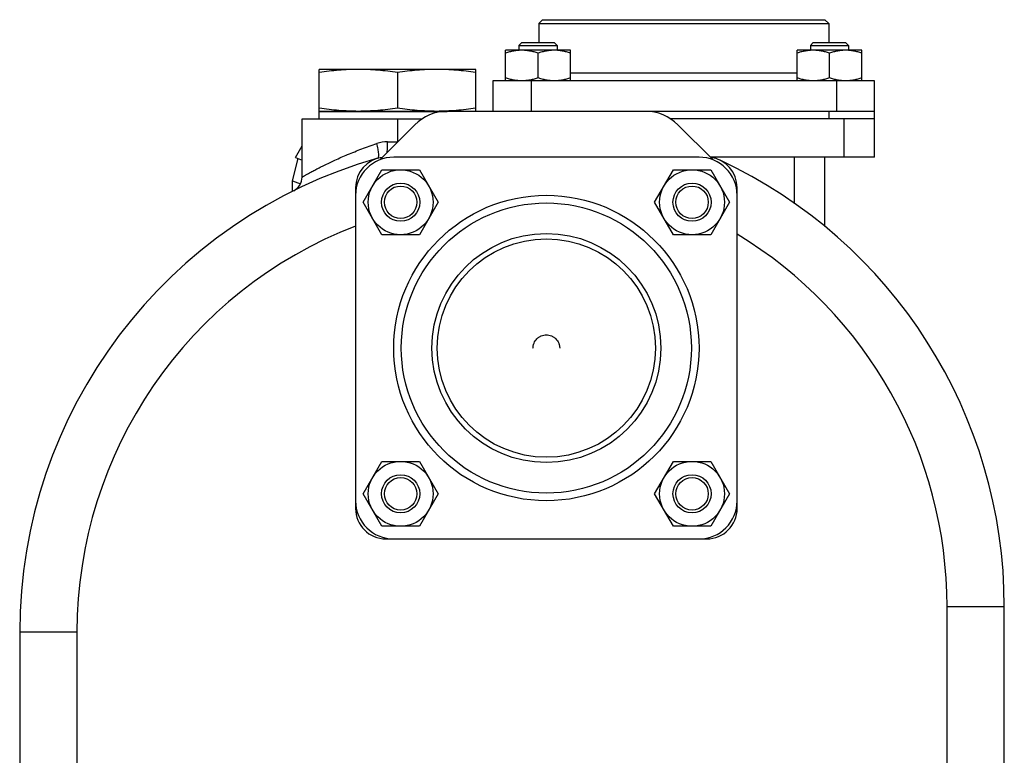
# Model space of a CAD drawing. Units: millimetres. Extents: x -2233 to 1804, y -825 to 1296.
# Drawn here: x -765 to -507, y 284 to 477 of the extents above; entities that cross this region are included whole.
import ezdxf

# ---------------------------------------------------------------- set-up
doc = ezdxf.new("R2010")
doc.units = ezdxf.units.MM
doc.header["$LTSCALE"] = 19.36
doc.layers.get('0').update_dxf_attribs({"linetype": 'CONTINUOUS'})
doc.layers.add('02___PRT_ALL_AXES', color=7, linetype='CONTINUOUS')
doc.layers.add('3_ALL_AXES', color=7, linetype='CONTINUOUS')

msp = doc.modelspace()

# ---------------------------------------------------------------- linework, layer by layer
at = {"color": 7, "linetype": 'CONTINUOUS'}
for p, q in [((-627.77, 476.55), (-628.77, 475.55)), ((-628.77, 475.55), (-628.77, 470.55)), ((-628.77, 475.55), (-552.77, 475.55)), ((-627.77, 476.55), (-553.77, 476.55)), ((-553.77, 476.55), (-552.77, 475.55)), ((-552.77, 475.55), (-552.77, 470.55)), ((-633.2, 470.55), (-633.95, 469.8)), ((-633.95, 469.8), (-633.95, 468.55)), ((-633.95, 469.8), (-623.95, 469.8)), ((-633.2, 470.55), (-624.7, 470.55)), ((-624.7, 470.55), (-623.95, 469.8)), ((-623.95, 469.8), (-623.95, 468.55)), ((-556.84, 470.55), (-557.59, 469.8)), ((-557.59, 469.8), (-557.59, 468.55)), ((-557.59, 469.8), (-547.59, 469.8)), ((-556.84, 470.55), (-548.34, 470.55)), ((-548.34, 470.55), (-547.59, 469.8)), ((-547.59, 469.8), (-547.59, 468.55)), ((-637.45, 460.55), (-637.45, 468.55)), ((-620.45, 468.55), (-637.45, 468.55)), ((-628.95, 461.31), (-628.95, 467.79)), ((-620.45, 460.55), (-620.45, 468.55)), ((-561.09, 460.55), (-561.09, 468.55)), ((-544.09, 468.55), (-561.09, 468.55)), ((-552.59, 461.31), (-552.59, 467.79)), ((-544.09, 460.55), (-544.09, 468.55)), ((-686.27, 452.55), (-686.27, 463.55)), ((-645.27, 463.55), (-686.27, 463.55)), ((-665.77, 462.7), (-665.77, 453.4)), ((-645.27, 452.55), (-645.27, 463.55)), ((-640.77, 460.55), (-640.77, 452.55)), ((-540.77, 460.55), (-640.77, 460.55)), ((-540.77, 440.55), (-540.77, 460.55)), ((-652.77, 452.55), (-686.27, 452.55)), ((-540.77, 452.55), (-600.77, 452.55)), ((-665.77, 450.55), (-659.4, 450.55)), ((-540.77, 450.55), (-594.14, 450.55)), ((-692.54, 440.42), (-690.77, 443.5)), ((-693.3, 434.31), (-691.84, 440.17)), ((-692.54, 440.42), (-690.77, 439.78)), ((-586.77, 440.55), (-666.77, 440.55)), ((-540.77, 440.55), (-583.8, 440.55)), ((-553.77, 422.41), (-553.77, 440.55)), ((-674.77, 428.74), (-669.86, 437.24)), ((-669.86, 437.24), (-660.05, 437.24)), ((-660.05, 437.24), (-655.14, 428.74)), ((-598.4, 428.74), (-593.49, 437.24)), ((-593.49, 437.24), (-583.68, 437.24)), ((-583.68, 437.24), (-578.77, 428.74)), ((-693.3, 431.6), (-693.3, 434.31)), ((-693.3, 434.31), (-691.19, 433.55)), ((-676.77, 432.55), (-676.77, 348.55)), ((-576.77, 348.55), (-576.77, 432.55)), ((-669.86, 420.24), (-674.77, 428.74)), ((-655.14, 428.74), (-660.05, 420.24)), ((-593.49, 420.24), (-598.4, 428.74)), ((-578.77, 428.74), (-583.68, 420.24)), ((-660.05, 420.24), (-669.86, 420.24)), ((-583.68, 420.24), (-593.49, 420.24)), ((-674.77, 352.37), (-669.86, 360.87)), ((-669.86, 360.87), (-660.05, 360.87)), ((-660.05, 360.87), (-655.14, 352.37)), ((-598.4, 352.37), (-593.49, 360.87)), ((-593.49, 360.87), (-583.68, 360.87)), ((-583.68, 360.87), (-578.77, 352.37)), ((-669.86, 343.87), (-674.77, 352.37)), ((-655.14, 352.37), (-660.05, 343.87)), ((-593.49, 343.87), (-598.4, 352.37)), ((-578.77, 352.37), (-583.68, 343.87)), ((-660.05, 343.87), (-669.86, 343.87)), ((-583.68, 343.87), (-593.49, 343.87)), ((-668.77, 340.55), (-584.77, 340.55)), ((-506.77, 253.55), (-506.77, 322.82)), ((-764.77, 316.14), (-764.77, 253.55))]:
    msp.add_line(p, q, dxfattribs=at)
at = {"color": 9, "linetype": 'CONTINUOUS'}
for p, q in [((-561.09, 462.55), (-620.45, 462.55)), ((-630.77, 460.55), (-630.77, 452.55)), ((-550.77, 460.55), (-550.77, 452.55)), ((-552.77, 452.55), (-552.77, 450.55)), ((-665.77, 450.55), (-665.77, 444.55)), ((-548.77, 440.55), (-548.77, 450.55)), ((-668.36, 444.55), (-665.77, 444.55)), ((-561.77, 428.49), (-561.77, 440.55)), ((-521.77, 322.82), (-506.77, 322.82)), ((-521.77, 253.55), (-521.77, 322.82)), ((-749.77, 316.14), (-764.77, 316.14)), ((-749.77, 316.14), (-749.77, 253.55))]:
    msp.add_line(p, q, dxfattribs=at)
at = {"color": 3, "linetype": 'CONTINUOUS'}
for p, q in [((-600.77, 452.55), (-652.77, 452.55)), ((-661.26, 449.04), (-670.44, 439.85)), ((-583.1, 439.85), (-592.28, 449.04))]:
    msp.add_line(p, q, dxfattribs=at)
at = {"color": 7, "linetype": 'CONTINUOUS'}
for centre, radius in [((-664.95, 428.74), 8.5), ((-588.59, 428.74), 8.5), ((-664.95, 428.74), 5), ((-588.59, 428.74), 5), ((-664.95, 428.74), 4.25), ((-588.59, 428.74), 4.25), ((-626.77, 390.55), 38), ((-664.95, 352.37), 8.5), ((-588.59, 352.37), 8.5), ((-664.95, 352.37), 5), ((-664.95, 352.37), 4.25), ((-588.59, 352.37), 5), ((-588.59, 352.37), 4.25)]:
    msp.add_circle(centre, radius, dxfattribs=at)
at = {"color": 9, "linetype": 'CONTINUOUS'}
msp.add_circle((-626.77, 390.55), 40, dxfattribs=at)
at = {"color": 3, "linetype": 'CONTINUOUS'}
for centre, start, end in [((-652.77, 440.55), 90, 135), ((-600.77, 440.55), 45, 90)]:
    msp.add_arc(centre, 12, start, end, dxfattribs=at)
at = {"color": 9, "linetype": 'CONTINUOUS'}
for centre, radius, start, end in [((-668.34, 435.5), 9.05, 90.0789, 108.24), ((-635.77, 316.14), 114, 111.0786, 180), ((-635.77, 322.82), 114, 0, 58.8324)]:
    msp.add_arc(centre, radius, start, end, dxfattribs=at)
at = {"color": 7, "linetype": 'CONTINUOUS'}
for centre, radius, start, end in [((-635.77, 316.14), 129, 105.8266, 180), ((-666.77, 430.55), 10, 90, 180), ((-668.77, 432.55), 8, 97.5026, 180), ((-586.77, 430.55), 10, 0, 90), ((-584.77, 432.55), 8, 0, 82.4974), ((-635.77, 322.82), 129, 0, 64.9935), ((-694.77, 435.34), 4, 296.5957, 360), ((-666.77, 350.55), 10, 180, 270), ((-668.77, 348.55), 8, 180, 270), ((-586.77, 350.55), 10, 270, 360), ((-584.77, 348.55), 8, 270, 360)]:
    msp.add_arc(centre, radius, start, end, dxfattribs=at)
for points, knots in [([(-633.2, 468.55), (-633.56, 468.55), (-634.28, 468.52), (-635.36, 468.36), (-636.41, 468.12), (-637.11, 467.91), (-637.45, 467.79)], [0, 0, 0, 0, 0.248843, 0.498242, 0.748576, 1, 1, 1, 1]), ([(-628.95, 467.79), (-629.3, 467.91), (-629.99, 468.12), (-631.05, 468.36), (-632.12, 468.52), (-632.84, 468.55), (-633.2, 468.55)], [0, 0, 0, 0, 0.251423, 0.501757, 0.751155, 1, 1, 1, 1]), ([(-624.7, 468.55), (-625.06, 468.55), (-625.78, 468.52), (-626.86, 468.36), (-627.91, 468.12), (-628.61, 467.91), (-628.95, 467.79)], [0, 0, 0, 0, 0.248843, 0.498242, 0.748576, 1, 1, 1, 1]), ([(-620.45, 467.79), (-620.8, 467.91), (-621.49, 468.12), (-622.55, 468.36), (-623.62, 468.52), (-624.34, 468.55), (-624.7, 468.55)], [0, 0, 0, 0, 0.251423, 0.501757, 0.751155, 1, 1, 1, 1]), ([(-556.84, 468.55), (-557.2, 468.55), (-557.92, 468.52), (-558.99, 468.36), (-560.05, 468.12), (-560.74, 467.91), (-561.09, 467.79)], [0, 0, 0, 0, 0.248843, 0.498242, 0.748576, 1, 1, 1, 1]), ([(-552.59, 467.79), (-552.93, 467.91), (-553.63, 468.12), (-554.68, 468.36), (-555.76, 468.52), (-556.48, 468.55), (-556.84, 468.55)], [0, 0, 0, 0, 0.251423, 0.501757, 0.751155, 1, 1, 1, 1]), ([(-548.34, 468.55), (-548.7, 468.55), (-549.42, 468.52), (-550.49, 468.36), (-551.55, 468.12), (-552.24, 467.91), (-552.59, 467.79)], [0, 0, 0, 0, 0.248843, 0.498242, 0.748576, 1, 1, 1, 1]), ([(-544.09, 467.79), (-544.43, 467.91), (-545.13, 468.12), (-546.18, 468.36), (-547.26, 468.52), (-547.98, 468.55), (-548.34, 468.55)], [0, 0, 0, 0, 0.251423, 0.501757, 0.751155, 1, 1, 1, 1]), ([(-676.02, 463.55), (-676.88, 463.55), (-678.59, 463.51), (-681.16, 463.34), (-683.72, 463.07), (-685.42, 462.83), (-686.27, 462.7)], [0, 0, 0, 0, 0.249741, 0.499601, 0.749671, 1, 1, 1, 1]), ([(-665.77, 462.7), (-666.62, 462.83), (-668.32, 463.07), (-670.88, 463.34), (-673.45, 463.51), (-675.16, 463.55), (-676.02, 463.55)], [0, 0, 0, 0, 0.250329, 0.500399, 0.750259, 1, 1, 1, 1]), ([(-655.52, 463.55), (-656.38, 463.55), (-658.09, 463.51), (-660.66, 463.34), (-663.22, 463.07), (-664.92, 462.83), (-665.77, 462.7)], [0, 0, 0, 0, 0.249741, 0.499601, 0.749671, 1, 1, 1, 1]), ([(-645.27, 462.7), (-646.12, 462.83), (-647.82, 463.07), (-650.38, 463.34), (-652.95, 463.51), (-654.66, 463.55), (-655.52, 463.55)], [0, 0, 0, 0, 0.250329, 0.500399, 0.750259, 1, 1, 1, 1]), ([(-633.2, 460.55), (-633.56, 460.55), (-634.28, 460.59), (-635.36, 460.74), (-636.41, 460.99), (-637.11, 461.2), (-637.45, 461.31)], [0, 0, 0, 0, 0.248843, 0.498242, 0.748576, 1, 1, 1, 1]), ([(-628.95, 461.31), (-629.3, 461.2), (-629.99, 460.99), (-631.05, 460.74), (-632.12, 460.59), (-632.84, 460.55), (-633.2, 460.55)], [0, 0, 0, 0, 0.251423, 0.501757, 0.751155, 1, 1, 1, 1]), ([(-624.7, 460.55), (-625.06, 460.55), (-625.78, 460.59), (-626.86, 460.74), (-627.91, 460.99), (-628.61, 461.2), (-628.95, 461.31)], [0, 0, 0, 0, 0.248843, 0.498242, 0.748576, 1, 1, 1, 1]), ([(-620.45, 461.31), (-620.8, 461.2), (-621.49, 460.99), (-622.55, 460.74), (-623.62, 460.59), (-624.34, 460.55), (-624.7, 460.55)], [0, 0, 0, 0, 0.251423, 0.501757, 0.751155, 1, 1, 1, 1]), ([(-556.84, 460.55), (-557.2, 460.55), (-557.92, 460.59), (-558.99, 460.74), (-560.05, 460.99), (-560.74, 461.2), (-561.09, 461.31)], [0, 0, 0, 0, 0.248843, 0.498242, 0.748576, 1, 1, 1, 1]), ([(-552.59, 461.31), (-552.93, 461.2), (-553.63, 460.99), (-554.68, 460.74), (-555.76, 460.59), (-556.48, 460.55), (-556.84, 460.55)], [0, 0, 0, 0, 0.251423, 0.501757, 0.751155, 1, 1, 1, 1]), ([(-548.34, 460.55), (-548.7, 460.55), (-549.42, 460.59), (-550.49, 460.74), (-551.55, 460.99), (-552.24, 461.2), (-552.59, 461.31)], [0, 0, 0, 0, 0.248843, 0.498242, 0.748576, 1, 1, 1, 1]), ([(-544.09, 461.31), (-544.43, 461.2), (-545.13, 460.99), (-546.18, 460.74), (-547.26, 460.59), (-547.98, 460.55), (-548.34, 460.55)], [0, 0, 0, 0, 0.251423, 0.501757, 0.751155, 1, 1, 1, 1]), ([(-676.02, 452.55), (-676.88, 452.55), (-678.59, 452.59), (-681.16, 452.76), (-683.72, 453.03), (-685.42, 453.27), (-686.27, 453.4)], [0, 0, 0, 0, 0.249741, 0.499601, 0.749671, 1, 1, 1, 1]), ([(-665.77, 453.4), (-666.62, 453.27), (-668.32, 453.03), (-670.88, 452.76), (-673.45, 452.59), (-675.16, 452.55), (-676.02, 452.55)], [0, 0, 0, 0, 0.250329, 0.500399, 0.750259, 1, 1, 1, 1]), ([(-655.52, 452.55), (-656.38, 452.55), (-658.09, 452.59), (-660.66, 452.76), (-663.22, 453.03), (-664.92, 453.27), (-665.77, 453.4)], [0, 0, 0, 0, 0.249741, 0.499601, 0.749671, 1, 1, 1, 1]), ([(-645.27, 453.4), (-646.12, 453.27), (-647.82, 453.03), (-650.38, 452.76), (-652.95, 452.59), (-654.66, 452.55), (-655.52, 452.55)], [0, 0, 0, 0, 0.250329, 0.500399, 0.750259, 1, 1, 1, 1])]:
    msp.add_open_spline(points, degree=3, knots=knots, dxfattribs=at)
at = {"color": 9, "linetype": 'CONTINUOUS'}
for points, knots in [([(-690.77, 435.34), (-690.76, 435.34), (-690.73, 435.36), (-690.66, 435.4), (-690.54, 435.47), (-690.37, 435.56), (-690.16, 435.68), (-689.78, 435.9), (-689.21, 436.22), (-688.39, 436.67), (-687.41, 437.19), (-686.29, 437.77), (-684.53, 438.66), (-682.05, 439.85), (-678.74, 441.3), (-675.08, 442.75), (-672.51, 443.66), (-671.18, 444.1)], [0, 0, 0, 0, 0.001301, 0.005182, 0.011613, 0.020566, 0.032006, 0.045871, 0.080591, 0.124132, 0.175819, 0.234963, 0.30088, 0.450456, 0.619744, 0.804347, 1, 1, 1, 1]), ([(-670.95, 440.25), (-670.9, 440.26), (-670.82, 440.34), (-670.77, 440.47), (-670.71, 440.68), (-670.68, 441.01), (-670.69, 441.48), (-670.75, 442.05), (-670.89, 442.94), (-671.05, 443.63), (-671.18, 444.1)], [0, 0, 0, 0, 0.043243, 0.072678, 0.108788, 0.202192, 0.322881, 0.467914, 0.632923, 1, 1, 1, 1]), ([(-668.47, 441.82), (-668.43, 442.24), (-668.37, 443.15), (-668.36, 444.06), (-668.36, 444.55)], [0, 0, 0, 0, 0.462957, 1, 1, 1, 1])]:
    msp.add_open_spline(points, degree=3, knots=knots, dxfattribs=at)
at = {"color": 3, "linetype": 'CONTINUOUS'}
msp.add_open_spline([(-630.27, 390.51), (-630.27, 390.62), (-630.26, 390.85), (-630.21, 391.19), (-630.12, 391.53), (-629.97, 391.96), (-629.7, 392.46), (-629.33, 392.91), (-628.99, 393.21), (-628.72, 393.42), (-628.42, 393.59), (-628.01, 393.79), (-627.46, 393.96), (-626.77, 394.02), (-626.08, 393.96), (-625.53, 393.79), (-625.12, 393.59), (-624.82, 393.42), (-624.55, 393.21), (-624.21, 392.91), (-623.84, 392.46), (-623.57, 391.96), (-623.42, 391.53), (-623.33, 391.19), (-623.28, 390.85), (-623.27, 390.62), (-623.27, 390.51)], degree=3, knots=[0, 0, 0, 0, 0.031231, 0.062463, 0.093698, 0.124938, 0.187358, 0.249805, 0.281078, 0.312358, 0.343644, 0.374937, 0.437463, 0.5, 0.562537, 0.625063, 0.656356, 0.687642, 0.718922, 0.750195, 0.812642, 0.875062, 0.906302, 0.937537, 0.968769, 1, 1, 1, 1], dxfattribs=at)
at = {"layer": '02___PRT_ALL_AXES', "color": 7, "linetype": 'CONTINUOUS'}
for p, q in [((-690.77, 435.34), (-690.77, 450.55)), ((-690.77, 450.55), (-665.77, 450.55))]:
    msp.add_line(p, q, dxfattribs=at)
for radius in [30, 28.6]:
    msp.add_circle((-626.77, 390.55), radius, dxfattribs=at)
at = {"layer": '3_ALL_AXES', "color": 7, "linetype": 'CONTINUOUS'}
for p, q in [((-686.27, 450.55), (-686.27, 452.55)), ((-686.27, 452.55), (-652.77, 452.55))]:
    msp.add_line(p, q, dxfattribs=at)

doc.saveas('drawing.dxf')
